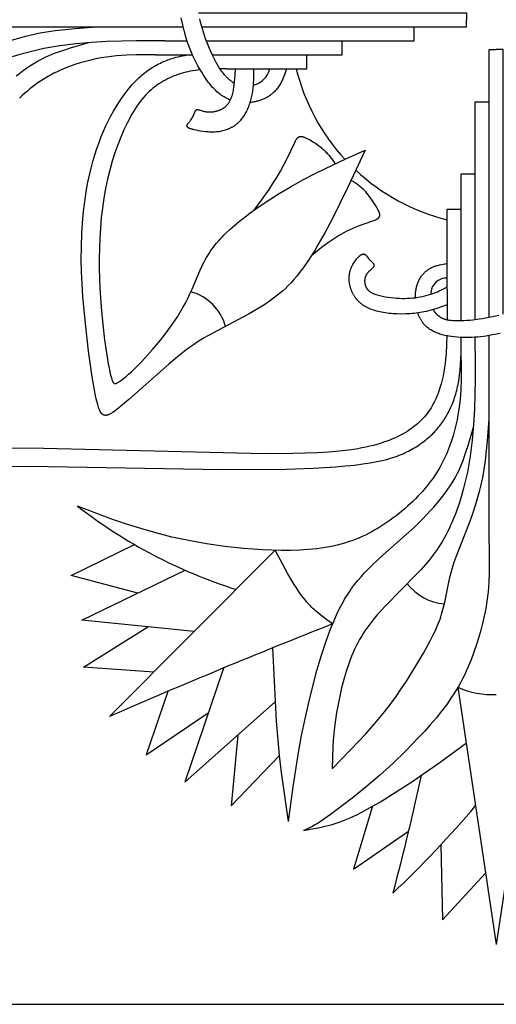
# Model space of a CAD drawing. Extents: x -199 to 202, y -203 to 225.
# Drawn here: x -148 to -100, y 3 to 102 of the extents above; entities that cross this region are included whole.
import ezdxf

# ---------------------------------------------------------------- set-up
doc = ezdxf.new("R2010")
doc.units = 0
doc.header["$MEASUREMENT"] = 0
doc.layers.add('LAYER_1', color=7, linetype='CONTINUOUS')

msp = doc.modelspace()

# ---------------------------------------------------------------- linework, layer by layer
at = {"layer": 'LAYER_1', "color": 5}
for p, q in [((-152.584, 100.987), (-131.514, 100.987)), ((-133.34, 99.587), (-131.134, 99.587)), ((-134.269, 98.186), (-130.599, 98.186)), ((-127.19, 96.785), (-127.842, 96.781)), ((-105.125, 74.72), (-105.134, 71.669)), ((-103.724, 67.641), (-103.724, 69.922)), ((-102.323, 68.57), (-102.323, 69.947)), ((-100.923, 49.326), (-100.923, 70.114)), ((-138.879, 32.031), (-122.319, 48.647)), ((-104.058, 34.958), (-100.222, 9.224)), ((-96.387, 34.958), (-100.222, 9.224))]:
    msp.add_line(p, q, dxfattribs=at)
msp.add_lwpolyline([(-198.649, 3.261), (-1.796, 3.261), (-1.796, 200.114), (-198.649, 200.114)], close=True, dxfattribs=at)
for points in [[(-129.998, 102.388), (-103.196, 102.388), (-103.196, 101.688)], [(-126.812, 93.674), (-126.94, 93.726), (-127.067, 93.782), (-127.192, 93.843), (-127.315, 93.907), (-127.436, 93.976), (-127.555, 94.049), (-127.672, 94.126), (-127.788, 94.208), (-127.906, 94.297), (-128.023, 94.392), (-128.137, 94.49), (-128.249, 94.593), (-128.36, 94.7), (-128.468, 94.811), (-128.575, 94.926), (-128.68, 95.045), (-128.784, 95.168), (-128.886, 95.294), (-128.987, 95.424), (-129.087, 95.558), (-129.284, 95.835), (-129.477, 96.126), (-129.668, 96.429), (-129.856, 96.742), (-130.038, 97.064), (-130.214, 97.393), (-130.383, 97.727), (-130.543, 98.064), (-130.693, 98.402), (-130.832, 98.74), (-130.96, 99.075), (-131.075, 99.407), (-131.181, 99.736), (-131.277, 100.06), (-131.364, 100.379), (-131.443, 100.692), (-131.584, 101.297), (-131.703, 101.873)], [(-126.426, 95.344), (-126.486, 95.381), (-126.547, 95.42), (-126.607, 95.462), (-126.668, 95.505), (-126.729, 95.55), (-126.789, 95.598), (-126.85, 95.647), (-126.91, 95.698), (-126.971, 95.751), (-127.031, 95.806), (-127.091, 95.863), (-127.151, 95.922), (-127.21, 95.983), (-127.27, 96.046), (-127.328, 96.11), (-127.387, 96.177), (-127.459, 96.262), (-127.53, 96.35), (-127.601, 96.441), (-127.671, 96.535), (-127.74, 96.632), (-127.81, 96.733), (-127.947, 96.944), (-128.083, 97.168), (-128.218, 97.406), (-128.353, 97.659), (-128.488, 97.928), (-128.623, 98.211), (-128.758, 98.508), (-128.891, 98.816), (-129.022, 99.134), (-129.271, 99.789), (-129.388, 100.121), (-129.498, 100.455), (-129.601, 100.787), (-129.696, 101.118), (-129.784, 101.448), (-129.865, 101.776)], [(-129.659, 100.987), (-103.196, 100.987), (-103.196, 101.688)], [(-148.666, 99.637), (-147.713, 99.924), (-147.266, 100.046), (-146.837, 100.154), (-146.419, 100.251), (-146.007, 100.336), (-145.595, 100.413), (-145.176, 100.481), (-144.3, 100.602), (-142.315, 100.807), (-140.146, 100.987)], [(-129.197, 99.587), (-108.433, 99.587), (-108.433, 100.987)], [(-133.34, 99.587), (-136.189, 99.581), (-139.136, 99.506), (-140.673, 99.419), (-142.247, 99.282), (-143.043, 99.19), (-143.843, 99.08), (-144.646, 98.95), (-145.449, 98.798), (-146.251, 98.622), (-147.047, 98.424), (-147.832, 98.204), (-148.602, 97.963)], [(-128.611, 98.186), (-115.634, 98.186), (-115.634, 99.587)], [(-148.197, 96.068), (-147.839, 96.353), (-147.493, 96.616), (-147.156, 96.859), (-146.828, 97.083), (-146.506, 97.289), (-146.188, 97.48), (-145.872, 97.656), (-145.557, 97.82), (-145.241, 97.971), (-144.922, 98.113), (-144.602, 98.245), (-144.283, 98.368), (-143.968, 98.483), (-143.358, 98.689), (-142.79, 98.867), (-140.953, 99.398)], [(-100.923, 71.912), (-100.923, 98.714), (-100.222, 98.714)], [(-99.522, 72.251), (-99.522, 98.714), (-100.222, 98.714)], [(-134.269, 98.186), (-136.203, 98.176), (-137.183, 98.14), (-137.679, 98.108), (-138.179, 98.065), (-138.686, 98.01), (-139.196, 97.942), (-139.712, 97.859), (-140.231, 97.762), (-140.753, 97.648), (-141.278, 97.518), (-141.805, 97.371), (-142.333, 97.205), (-142.863, 97.02), (-143.128, 96.919), (-143.393, 96.813), (-143.658, 96.701), (-143.923, 96.583), (-144.188, 96.458), (-144.453, 96.326), (-144.718, 96.186), (-144.983, 96.04), (-145.248, 95.885), (-145.512, 95.722), (-145.776, 95.55), (-146.039, 95.37), (-146.303, 95.181), (-146.566, 94.982), (-146.828, 94.774), (-147.089, 94.556), (-147.35, 94.329), (-147.608, 94.094), (-147.865, 93.852)], [(-129.82, 96.681), (-130.066, 96.651), (-130.313, 96.617), (-130.56, 96.576), (-130.808, 96.529), (-131.038, 96.48), (-131.267, 96.426), (-131.497, 96.365), (-131.727, 96.298), (-131.955, 96.226), (-132.183, 96.147), (-132.41, 96.061), (-132.635, 95.97), (-132.858, 95.871), (-133.079, 95.766), (-133.297, 95.654), (-133.513, 95.536), (-133.725, 95.41), (-133.934, 95.277), (-134.139, 95.137), (-134.34, 94.989), (-134.537, 94.834), (-134.729, 94.671), (-134.918, 94.5), (-135.103, 94.32), (-135.284, 94.131), (-135.463, 93.933), (-135.638, 93.724), (-135.81, 93.506), (-135.981, 93.277), (-136.148, 93.037), (-136.314, 92.786), (-136.478, 92.523), (-136.641, 92.248), (-136.802, 91.96), (-136.962, 91.659), (-137.121, 91.346), (-137.28, 91.018), (-137.437, 90.677), (-137.747, 89.959), (-138.048, 89.193), (-138.335, 88.385), (-138.606, 87.538), (-138.857, 86.656), (-139.083, 85.744), (-139.187, 85.277), (-139.283, 84.804), (-139.452, 83.842), (-139.592, 82.861), (-139.704, 81.865), (-139.79, 80.86), (-139.85, 79.848), (-139.887, 78.834), (-139.903, 77.822), (-139.897, 76.816), (-139.873, 75.821), (-139.832, 74.843), (-139.709, 72.963), (-139.549, 71.225), (-139.369, 69.681), (-139.187, 68.371), (-139.011, 67.302), (-138.926, 66.857), (-138.845, 66.471), (-138.767, 66.144), (-138.73, 66.002), (-138.694, 65.875), (-138.66, 65.762), (-138.643, 65.711), (-138.626, 65.663), (-138.609, 65.619), (-138.593, 65.578), (-138.576, 65.54), (-138.567, 65.523), (-138.559, 65.506), (-138.551, 65.49), (-138.542, 65.474), (-138.534, 65.46), (-138.525, 65.446), (-138.517, 65.433), (-138.508, 65.42), (-138.499, 65.409), (-138.495, 65.403), (-138.49, 65.398), (-138.486, 65.392), (-138.481, 65.387), (-138.477, 65.383), (-138.472, 65.378), (-138.468, 65.373), (-138.463, 65.369), (-138.459, 65.365), (-138.454, 65.361), (-138.449, 65.357), (-138.445, 65.353), (-138.44, 65.35), (-138.435, 65.347), (-138.43, 65.343), (-138.426, 65.34), (-138.421, 65.338), (-138.416, 65.335), (-138.411, 65.332), (-138.406, 65.33), (-138.401, 65.328), (-138.396, 65.326), (-138.391, 65.324), (-138.386, 65.322), (-138.38, 65.321), (-138.375, 65.319), (-138.37, 65.318), (-138.365, 65.317), (-138.359, 65.316), (-138.354, 65.315), (-138.349, 65.314), (-138.343, 65.314), (-138.338, 65.314), (-138.332, 65.313), (-138.326, 65.313), (-138.321, 65.313), (-138.315, 65.314), (-138.309, 65.314), (-138.303, 65.314), (-138.297, 65.315), (-138.292, 65.316), (-138.286, 65.317), (-138.279, 65.318), (-138.273, 65.319), (-138.267, 65.32), (-138.261, 65.322), (-138.248, 65.325), (-138.235, 65.329), (-138.222, 65.333), (-138.209, 65.338), (-138.195, 65.343), (-138.181, 65.349), (-138.167, 65.355), (-138.152, 65.362), (-138.122, 65.377), (-138.091, 65.393), (-138.058, 65.412), (-137.989, 65.453), (-137.914, 65.501), (-137.832, 65.555), (-137.745, 65.616), (-137.652, 65.683), (-137.447, 65.839), (-137.219, 66.025), (-136.966, 66.242), (-136.689, 66.493), (-136.387, 66.779), (-136.06, 67.103), (-135.71, 67.464), (-135.341, 67.858), (-134.569, 68.724), (-133.79, 69.655), (-133.413, 70.13), (-133.051, 70.604), (-132.71, 71.073), (-132.388, 71.537), (-132.087, 71.996), (-131.804, 72.452), (-131.538, 72.907), (-131.29, 73.361), (-131.057, 73.816), (-130.838, 74.274), (-130.633, 74.734), (-129.858, 76.573), (-129.652, 77.023), (-129.544, 77.246), (-129.433, 77.467), (-129.316, 77.686), (-129.194, 77.902), (-129.067, 78.116), (-128.933, 78.327), (-128.793, 78.537), (-128.648, 78.744), (-128.495, 78.949), (-128.337, 79.153), (-128.171, 79.356), (-127.999, 79.557), (-127.82, 79.758), (-127.634, 79.958), (-127.441, 80.157), (-127.24, 80.356), (-126.817, 80.755), (-126.362, 81.155), (-125.877, 81.558), (-125.364, 81.962), (-124.827, 82.366), (-124.27, 82.767), (-123.112, 83.554), (-121.922, 84.307), (-120.729, 85.013), (-119.552, 85.668), (-118.405, 86.272), (-117.304, 86.824), (-115.259, 87.785), (-113.335, 88.641), (-115.038, 85.004), (-116.634, 81.749), (-117.362, 80.372), (-118.044, 79.167), (-118.37, 78.624), (-118.687, 78.116), (-118.996, 77.643), (-119.298, 77.202), (-119.594, 76.79), (-119.885, 76.406), (-120.172, 76.046), (-120.456, 75.71), (-120.74, 75.396), (-121.022, 75.1), (-121.306, 74.822), (-121.592, 74.558), (-121.881, 74.307), (-122.176, 74.067), (-122.479, 73.835), (-122.792, 73.609), (-123.118, 73.387), (-123.457, 73.166), (-124.19, 72.721), (-124.999, 72.26), (-129.052, 70.096), (-129.409, 69.891), (-129.766, 69.675), (-130.127, 69.446), (-130.493, 69.199), (-130.87, 68.931), (-131.257, 68.642), (-132.073, 67.996), (-132.951, 67.259), (-136.935, 63.726), (-137.771, 63.018), (-138.116, 62.744), (-138.271, 62.628), (-138.414, 62.525), (-138.547, 62.435), (-138.61, 62.395), (-138.67, 62.358), (-138.728, 62.324), (-138.783, 62.293), (-138.837, 62.265), (-138.888, 62.24), (-138.938, 62.217), (-138.962, 62.207), (-138.985, 62.198), (-139.008, 62.189), (-139.031, 62.181), (-139.053, 62.173), (-139.075, 62.167), (-139.096, 62.161), (-139.117, 62.155), (-139.138, 62.15), (-139.158, 62.146), (-139.178, 62.142), (-139.197, 62.14), (-139.216, 62.137), (-139.235, 62.135), (-139.253, 62.134), (-139.272, 62.134), (-139.289, 62.134), (-139.307, 62.134), (-139.324, 62.136), (-139.332, 62.137), (-139.341, 62.137), (-139.349, 62.139), (-139.357, 62.14), (-139.366, 62.141), (-139.374, 62.143), (-139.382, 62.144), (-139.39, 62.146), (-139.398, 62.148), (-139.406, 62.15), (-139.413, 62.152), (-139.421, 62.155), (-139.429, 62.157), (-139.437, 62.16), (-139.452, 62.165), (-139.467, 62.171), (-139.481, 62.178), (-139.496, 62.185), (-139.511, 62.193), (-139.525, 62.201), (-139.539, 62.21), (-139.553, 62.219), (-139.567, 62.228), (-139.58, 62.239), (-139.594, 62.249), (-139.607, 62.261), (-139.62, 62.272), (-139.633, 62.285), (-139.646, 62.298), (-139.659, 62.311), (-139.672, 62.325), (-139.684, 62.34), (-139.697, 62.355), (-139.709, 62.371), (-139.721, 62.387), (-139.733, 62.404), (-139.745, 62.422), (-139.757, 62.44), (-139.769, 62.459), (-139.78, 62.479), (-139.803, 62.519), (-139.826, 62.563), (-139.849, 62.609), (-139.871, 62.657), (-139.893, 62.709), (-139.914, 62.763), (-139.936, 62.82), (-139.978, 62.942), (-140.02, 63.076), (-140.062, 63.222), (-140.146, 63.553), (-140.232, 63.936), (-140.413, 64.863), (-140.602, 65.97), (-140.973, 68.544), (-141.29, 71.318), (-141.531, 74.015), (-141.618, 75.267), (-141.677, 76.482), (-141.704, 77.707), (-141.694, 78.988), (-141.641, 80.358), (-141.54, 81.795), (-141.469, 82.527), (-141.384, 83.262), (-141.283, 83.995), (-141.166, 84.723), (-141.032, 85.44), (-140.882, 86.145), (-140.717, 86.836), (-140.538, 87.51), (-140.346, 88.164), (-140.142, 88.799), (-139.928, 89.41), (-139.704, 89.996), (-139.472, 90.555), (-139.232, 91.088), (-138.985, 91.597), (-138.732, 92.081), (-138.475, 92.542), (-138.214, 92.981), (-137.95, 93.399), (-137.684, 93.797), (-137.417, 94.175), (-137.149, 94.535), (-136.878, 94.876), (-136.603, 95.199), (-136.465, 95.353), (-136.325, 95.502), (-136.185, 95.647), (-136.043, 95.788), (-135.9, 95.924), (-135.755, 96.055), (-135.609, 96.181), (-135.462, 96.304), (-135.312, 96.421), (-135.162, 96.534), (-135.01, 96.643), (-134.857, 96.747), (-134.704, 96.847), (-134.551, 96.943), (-134.397, 97.035), (-134.244, 97.122), (-134.091, 97.205), (-133.939, 97.283), (-133.787, 97.358), (-133.637, 97.429), (-133.489, 97.495), (-133.343, 97.558), (-133.198, 97.617), (-133.056, 97.671), (-132.917, 97.722), (-132.779, 97.769), (-132.512, 97.854), (-132.252, 97.927), (-131.999, 97.991), (-131.751, 98.046), (-131.026, 98.186)], [(-127.19, 96.785), (-119.151, 96.785), (-119.151, 98.186)], [(-126.321, 96.785), (-126.361, 96.126), (-126.412, 95.485), (-126.445, 95.177), (-126.485, 94.88), (-126.508, 94.736), (-126.533, 94.597), (-126.56, 94.461), (-126.59, 94.329), (-126.623, 94.202), (-126.659, 94.079), (-126.697, 93.961), (-126.718, 93.904), (-126.739, 93.848), (-126.761, 93.792), (-126.783, 93.738), (-126.807, 93.686), (-126.831, 93.634), (-126.856, 93.583), (-126.882, 93.534), (-126.909, 93.485), (-126.936, 93.438), (-126.964, 93.392), (-126.994, 93.347), (-127.024, 93.303), (-127.055, 93.26), (-127.087, 93.218), (-127.119, 93.177), (-127.153, 93.138), (-127.188, 93.099), (-127.223, 93.062), (-127.26, 93.026), (-127.297, 92.991), (-127.335, 92.957), (-127.375, 92.924), (-127.415, 92.892), (-127.456, 92.862), (-127.499, 92.832), (-127.542, 92.804), (-127.586, 92.776), (-127.632, 92.75), (-127.678, 92.725), (-127.724, 92.701), (-127.772, 92.678), (-127.82, 92.656), (-127.869, 92.635), (-127.918, 92.615), (-127.968, 92.596), (-128.018, 92.578), (-128.069, 92.562), (-128.12, 92.546), (-128.171, 92.531), (-128.223, 92.518), (-128.275, 92.505), (-128.326, 92.494), (-128.378, 92.483), (-128.43, 92.474), (-128.482, 92.465), (-128.533, 92.458), (-128.585, 92.452), (-128.636, 92.446), (-128.687, 92.442), (-128.738, 92.438), (-128.788, 92.436), (-128.837, 92.434), (-128.887, 92.434), (-128.935, 92.434), (-128.983, 92.436), (-129.03, 92.438), (-129.077, 92.441), (-129.123, 92.445), (-129.168, 92.451), (-129.212, 92.457), (-129.255, 92.463), (-129.339, 92.479), (-129.42, 92.496), (-129.498, 92.515), (-129.572, 92.536), (-129.893, 92.633), (-129.947, 92.648), (-129.973, 92.655), (-129.997, 92.66), (-130.021, 92.665), (-130.044, 92.669), (-130.056, 92.671), (-130.066, 92.672), (-130.077, 92.673), (-130.088, 92.674), (-130.098, 92.675), (-130.108, 92.675), (-130.118, 92.675), (-130.128, 92.675), (-130.137, 92.674), (-130.142, 92.674), (-130.146, 92.673), (-130.151, 92.673), (-130.155, 92.672), (-130.16, 92.671), (-130.164, 92.67), (-130.168, 92.669), (-130.172, 92.669), (-130.177, 92.667), (-130.181, 92.666), (-130.185, 92.665), (-130.189, 92.664), (-130.193, 92.663), (-130.197, 92.661), (-130.201, 92.66), (-130.205, 92.658), (-130.209, 92.657), (-130.212, 92.655), (-130.216, 92.653), (-130.22, 92.652), (-130.223, 92.65), (-130.227, 92.648), (-130.231, 92.646), (-130.234, 92.644), (-130.238, 92.642), (-130.241, 92.639), (-130.245, 92.637), (-130.248, 92.635), (-130.251, 92.632), (-130.255, 92.63), (-130.261, 92.625), (-130.267, 92.62), (-130.274, 92.614), (-130.28, 92.608), (-130.286, 92.602), (-130.291, 92.596), (-130.297, 92.59), (-130.303, 92.583), (-130.308, 92.576), (-130.314, 92.569), (-130.319, 92.562), (-130.324, 92.554), (-130.329, 92.547), (-130.334, 92.539), (-130.344, 92.522), (-130.353, 92.505), (-130.363, 92.488), (-130.372, 92.469), (-130.381, 92.451), (-130.398, 92.411), (-130.488, 92.188), (-130.53, 92.091), (-130.577, 91.993), (-130.628, 91.895), (-130.682, 91.799), (-130.738, 91.705), (-130.796, 91.614), (-130.826, 91.571), (-130.855, 91.53), (-130.885, 91.49), (-130.914, 91.452), (-130.944, 91.416), (-131.078, 91.261), (-131.099, 91.234), (-131.11, 91.221), (-131.119, 91.208), (-131.128, 91.196), (-131.136, 91.183), (-131.14, 91.177), (-131.143, 91.171), (-131.147, 91.165), (-131.15, 91.159), (-131.153, 91.153), (-131.156, 91.148), (-131.158, 91.142), (-131.161, 91.136), (-131.163, 91.13), (-131.164, 91.127), (-131.165, 91.125), (-131.165, 91.122), (-131.166, 91.119), (-131.167, 91.116), (-131.168, 91.113), (-131.168, 91.111), (-131.169, 91.108), (-131.169, 91.105), (-131.17, 91.102), (-131.17, 91.099), (-131.17, 91.097), (-131.17, 91.094), (-131.171, 91.091), (-131.171, 91.088), (-131.171, 91.086), (-131.171, 91.083), (-131.171, 91.08), (-131.17, 91.077), (-131.17, 91.075), (-131.17, 91.072), (-131.169, 91.069), (-131.169, 91.066), (-131.168, 91.064), (-131.168, 91.061), (-131.167, 91.058), (-131.166, 91.055), (-131.165, 91.053), (-131.165, 91.05), (-131.164, 91.047), (-131.162, 91.044), (-131.161, 91.042), (-131.16, 91.039), (-131.159, 91.036), (-131.157, 91.034), (-131.156, 91.031), (-131.154, 91.028), (-131.153, 91.025), (-131.151, 91.023), (-131.149, 91.02), (-131.147, 91.017), (-131.145, 91.014), (-131.143, 91.012), (-131.141, 91.009), (-131.139, 91.006), (-131.137, 91.003), (-131.132, 90.998), (-131.127, 90.992), (-131.121, 90.987), (-131.116, 90.981), (-131.11, 90.976), (-131.103, 90.97), (-131.096, 90.965), (-131.089, 90.959), (-131.082, 90.954), (-131.074, 90.948), (-131.066, 90.943), (-131.057, 90.937), (-131.039, 90.926), (-131.02, 90.915), (-130.999, 90.904), (-130.977, 90.892), (-130.954, 90.881), (-130.929, 90.87), (-130.903, 90.859), (-130.876, 90.848), (-130.816, 90.825), (-130.752, 90.803), (-130.681, 90.781), (-130.605, 90.758), (-130.524, 90.736), (-130.436, 90.714), (-130.244, 90.67), (-130.03, 90.627), (-129.796, 90.586), (-129.546, 90.55), (-129.284, 90.519), (-129.15, 90.507), (-129.014, 90.497), (-128.877, 90.489), (-128.74, 90.485), (-128.602, 90.483), (-128.465, 90.484), (-128.329, 90.489), (-128.194, 90.498), (-128.061, 90.51), (-127.929, 90.526), (-127.8, 90.547), (-127.672, 90.571), (-127.547, 90.599), (-127.423, 90.631), (-127.302, 90.666), (-127.182, 90.706), (-127.065, 90.749), (-127.007, 90.772), (-126.95, 90.796), (-126.894, 90.821), (-126.838, 90.847), (-126.782, 90.874), (-126.727, 90.902), (-126.673, 90.93), (-126.62, 90.96), (-126.567, 90.99), (-126.514, 91.022), (-126.463, 91.054), (-126.411, 91.088), (-126.361, 91.122), (-126.311, 91.157), (-126.262, 91.193), (-126.214, 91.231), (-126.166, 91.268), (-126.119, 91.307), (-126.072, 91.347), (-126.026, 91.388), (-125.981, 91.429), (-125.936, 91.472), (-125.893, 91.515), (-125.849, 91.559), (-125.765, 91.65), (-125.683, 91.744), (-125.605, 91.841), (-125.528, 91.942), (-125.455, 92.045), (-125.384, 92.152), (-125.316, 92.262), (-125.251, 92.375), (-125.189, 92.491), (-125.13, 92.609), (-125.073, 92.731), (-125.019, 92.855), (-124.968, 92.981), (-124.92, 93.11), (-124.875, 93.24), (-124.832, 93.373), (-124.792, 93.506), (-124.754, 93.641), (-124.719, 93.776), (-124.686, 93.912), (-124.656, 94.048), (-124.603, 94.319), (-124.56, 94.588), (-124.525, 94.852), (-124.499, 95.109), (-124.48, 95.36), (-124.467, 95.606), (-124.46, 95.847), (-124.458, 96.32), (-124.464, 96.785)], [(-121.19, 96.785), (-121.33, 96.367), (-121.404, 96.159), (-121.483, 95.953), (-121.525, 95.85), (-121.569, 95.748), (-121.615, 95.646), (-121.664, 95.545), (-121.715, 95.444), (-121.769, 95.344), (-121.825, 95.245), (-121.886, 95.147), (-121.949, 95.049), (-122.016, 94.952), (-122.087, 94.857), (-122.161, 94.763), (-122.239, 94.671), (-122.32, 94.58), (-122.406, 94.492), (-122.495, 94.406), (-122.541, 94.363), (-122.587, 94.322), (-122.635, 94.281), (-122.684, 94.24), (-122.734, 94.201), (-122.785, 94.162), (-122.836, 94.123), (-122.889, 94.086), (-122.943, 94.049), (-122.997, 94.014), (-123.053, 93.979), (-123.11, 93.944), (-123.168, 93.911), (-123.227, 93.879), (-123.286, 93.847), (-123.347, 93.817), (-123.429, 93.778), (-123.514, 93.741), (-123.599, 93.706), (-123.686, 93.672), (-123.775, 93.64), (-123.865, 93.61), (-123.956, 93.582), (-124.049, 93.556), (-124.142, 93.531), (-124.237, 93.509), (-124.332, 93.488), (-124.428, 93.47), (-124.525, 93.453), (-124.622, 93.438), (-124.72, 93.426), (-124.819, 93.415)], [(-102.323, 71.69), (-102.323, 93.477), (-100.923, 93.477)], [(-124.427, 82.656), (-123.69, 83.657), (-122.938, 84.727), (-122.555, 85.307), (-122.172, 85.913), (-121.8, 86.539), (-121.447, 87.179), (-121.122, 87.818), (-120.372, 89.399), (-120.287, 89.565), (-120.249, 89.636), (-120.213, 89.699), (-120.179, 89.755), (-120.163, 89.78), (-120.147, 89.804), (-120.131, 89.826), (-120.116, 89.846), (-120.101, 89.865), (-120.085, 89.883), (-120.078, 89.891), (-120.071, 89.899), (-120.063, 89.906), (-120.056, 89.914), (-120.048, 89.92), (-120.041, 89.927), (-120.034, 89.933), (-120.026, 89.939), (-120.019, 89.945), (-120.011, 89.95), (-120.004, 89.956), (-119.996, 89.96), (-119.989, 89.965), (-119.981, 89.969), (-119.974, 89.973), (-119.966, 89.977), (-119.959, 89.981), (-119.951, 89.984), (-119.943, 89.987), (-119.935, 89.99), (-119.927, 89.993), (-119.919, 89.995), (-119.911, 89.998), (-119.903, 90), (-119.895, 90.002), (-119.886, 90.003), (-119.878, 90.005), (-119.869, 90.006), (-119.861, 90.008), (-119.852, 90.009), (-119.834, 90.01), (-119.815, 90.012), (-119.796, 90.012), (-119.776, 90.012), (-119.756, 90.012), (-119.735, 90.011), (-119.713, 90.009), (-119.691, 90.007), (-119.669, 90.004), (-119.645, 90), (-119.621, 89.996), (-119.596, 89.991), (-119.571, 89.985), (-119.545, 89.979), (-119.518, 89.972), (-119.491, 89.964), (-119.463, 89.955), (-119.404, 89.936), (-119.342, 89.913), (-119.278, 89.888), (-119.21, 89.858), (-119.139, 89.826), (-119.064, 89.79), (-118.986, 89.75), (-118.905, 89.706), (-118.732, 89.607), (-118.548, 89.494), (-118.356, 89.369), (-118.16, 89.233), (-117.964, 89.089), (-117.771, 88.938), (-117.676, 88.86), (-117.584, 88.781), (-117.494, 88.701), (-117.407, 88.621), (-117.323, 88.54), (-117.243, 88.459), (-117.165, 88.377), (-117.091, 88.295), (-117.018, 88.212), (-116.948, 88.129), (-116.815, 87.963), (-116.688, 87.796), (-116.33, 87.291)], [(-103.724, 71.581), (-103.724, 86.276), (-102.323, 86.276)], [(-118.671, 78.141), (-117.55, 79.032), (-116.979, 79.455), (-116.688, 79.657), (-116.394, 79.851), (-116.096, 80.037), (-115.794, 80.213), (-115.491, 80.38), (-115.186, 80.538), (-114.883, 80.686), (-114.581, 80.824), (-114.282, 80.953), (-113.987, 81.071), (-112.671, 81.54), (-112.464, 81.619), (-112.37, 81.658), (-112.284, 81.696), (-112.244, 81.716), (-112.205, 81.735), (-112.169, 81.754), (-112.135, 81.774), (-112.103, 81.793), (-112.088, 81.803), (-112.073, 81.813), (-112.059, 81.823), (-112.045, 81.833), (-112.032, 81.843), (-112.02, 81.853), (-112.008, 81.863), (-111.996, 81.873), (-111.985, 81.883), (-111.974, 81.894), (-111.964, 81.904), (-111.955, 81.914), (-111.945, 81.925), (-111.937, 81.936), (-111.929, 81.946), (-111.921, 81.957), (-111.914, 81.968), (-111.907, 81.979), (-111.904, 81.984), (-111.901, 81.99), (-111.898, 81.996), (-111.895, 82.001), (-111.892, 82.007), (-111.889, 82.013), (-111.887, 82.018), (-111.884, 82.024), (-111.882, 82.03), (-111.88, 82.036), (-111.878, 82.041), (-111.876, 82.047), (-111.874, 82.053), (-111.872, 82.059), (-111.871, 82.065), (-111.869, 82.071), (-111.868, 82.077), (-111.866, 82.083), (-111.865, 82.089), (-111.864, 82.095), (-111.863, 82.102), (-111.862, 82.108), (-111.861, 82.12), (-111.86, 82.133), (-111.859, 82.146), (-111.859, 82.159), (-111.859, 82.172), (-111.859, 82.186), (-111.86, 82.199), (-111.862, 82.213), (-111.863, 82.227), (-111.865, 82.241), (-111.868, 82.255), (-111.871, 82.27), (-111.874, 82.285), (-111.878, 82.3), (-111.882, 82.315), (-111.891, 82.346), (-111.901, 82.378), (-111.913, 82.41), (-111.926, 82.444), (-111.94, 82.479), (-111.956, 82.515), (-111.973, 82.552), (-112.011, 82.629), (-112.053, 82.711), (-112.099, 82.796), (-112.204, 82.979), (-112.321, 83.171), (-112.449, 83.37), (-112.584, 83.571), (-112.724, 83.77), (-112.865, 83.962), (-113.005, 84.144), (-113.142, 84.312), (-113.275, 84.465), (-113.405, 84.606), (-113.53, 84.735), (-113.651, 84.851), (-113.768, 84.957), (-113.88, 85.053), (-113.989, 85.14), (-114.093, 85.219), (-114.193, 85.29), (-114.29, 85.355), (-114.385, 85.415), (-114.477, 85.47), (-114.745, 85.622)], [(-105.125, 74.72), (-105.125, 82.759), (-103.724, 82.759)], [(-105.126, 73.184), (-106.156, 72.827), (-106.509, 72.717), (-106.869, 72.615), (-107.239, 72.523), (-107.428, 72.482), (-107.62, 72.443), (-107.816, 72.408), (-108.015, 72.377), (-108.218, 72.349), (-108.425, 72.326), (-108.634, 72.306), (-108.845, 72.29), (-109.057, 72.277), (-109.271, 72.269), (-109.698, 72.263), (-110.122, 72.271), (-110.538, 72.293), (-110.742, 72.309), (-110.941, 72.328), (-111.136, 72.351), (-111.326, 72.377), (-111.511, 72.406), (-111.69, 72.438), (-111.864, 72.474), (-112.032, 72.513), (-112.195, 72.555), (-112.353, 72.601), (-112.506, 72.649), (-112.653, 72.702), (-112.795, 72.757), (-112.933, 72.816), (-113, 72.846), (-113.065, 72.878), (-113.13, 72.91), (-113.193, 72.943), (-113.255, 72.977), (-113.316, 73.012), (-113.375, 73.048), (-113.434, 73.085), (-113.491, 73.122), (-113.547, 73.16), (-113.602, 73.2), (-113.656, 73.24), (-113.709, 73.28), (-113.76, 73.322), (-113.811, 73.365), (-113.86, 73.408), (-113.908, 73.452), (-113.955, 73.497), (-114.001, 73.543), (-114.046, 73.589), (-114.09, 73.636), (-114.132, 73.684), (-114.174, 73.732), (-114.214, 73.781), (-114.253, 73.831), (-114.292, 73.881), (-114.329, 73.932), (-114.364, 73.984), (-114.399, 74.036), (-114.433, 74.088), (-114.465, 74.141), (-114.497, 74.195), (-114.527, 74.249), (-114.556, 74.303), (-114.585, 74.358), (-114.612, 74.413), (-114.637, 74.469), (-114.662, 74.525), (-114.686, 74.582), (-114.708, 74.638), (-114.73, 74.695), (-114.75, 74.753), (-114.769, 74.81), (-114.788, 74.868), (-114.805, 74.927), (-114.821, 74.985), (-114.835, 75.043), (-114.849, 75.102), (-114.862, 75.161), (-114.873, 75.22), (-114.884, 75.279), (-114.893, 75.338), (-114.901, 75.398), (-114.909, 75.457), (-114.915, 75.516), (-114.919, 75.575), (-114.923, 75.635), (-114.926, 75.694), (-114.927, 75.753), (-114.928, 75.812), (-114.927, 75.871), (-114.925, 75.929), (-114.923, 75.988), (-114.919, 76.046), (-114.913, 76.104), (-114.907, 76.162), (-114.9, 76.219), (-114.891, 76.277), (-114.882, 76.333), (-114.871, 76.39), (-114.859, 76.446), (-114.846, 76.502), (-114.832, 76.557), (-114.817, 76.612), (-114.8, 76.667), (-114.783, 76.721), (-114.764, 76.774), (-114.744, 76.827), (-114.724, 76.88), (-114.702, 76.932), (-114.679, 76.983), (-114.656, 77.033), (-114.632, 77.083), (-114.607, 77.132), (-114.554, 77.229), (-114.5, 77.322), (-114.444, 77.412), (-114.386, 77.498), (-114.327, 77.58), (-114.268, 77.659), (-114.209, 77.733), (-114.15, 77.803), (-114.091, 77.869), (-114.034, 77.929), (-113.978, 77.985), (-113.925, 78.035), (-113.899, 78.058), (-113.874, 78.08), (-113.849, 78.1), (-113.825, 78.12), (-113.802, 78.137), (-113.779, 78.154), (-113.756, 78.169), (-113.735, 78.184), (-113.713, 78.197), (-113.692, 78.208), (-113.672, 78.219), (-113.662, 78.224), (-113.652, 78.229), (-113.642, 78.233), (-113.633, 78.237), (-113.623, 78.241), (-113.614, 78.244), (-113.605, 78.248), (-113.595, 78.251), (-113.586, 78.253), (-113.577, 78.256), (-113.568, 78.258), (-113.56, 78.26), (-113.551, 78.262), (-113.542, 78.264), (-113.534, 78.265), (-113.526, 78.266), (-113.517, 78.267), (-113.509, 78.267), (-113.501, 78.268), (-113.493, 78.268), (-113.485, 78.268), (-113.477, 78.267), (-113.47, 78.267), (-113.462, 78.266), (-113.454, 78.265), (-113.447, 78.264), (-113.439, 78.262), (-113.432, 78.261), (-113.425, 78.259), (-113.418, 78.257), (-113.41, 78.255), (-113.403, 78.252), (-113.396, 78.25), (-113.389, 78.247), (-113.383, 78.244), (-113.376, 78.241), (-113.369, 78.237), (-113.362, 78.234), (-113.356, 78.23), (-113.349, 78.226), (-113.343, 78.222), (-113.336, 78.218), (-113.33, 78.214), (-113.324, 78.209), (-113.317, 78.204), (-113.311, 78.2), (-113.305, 78.195), (-113.299, 78.189), (-113.286, 78.179), (-113.274, 78.168), (-113.262, 78.156), (-113.251, 78.144), (-113.239, 78.131), (-113.227, 78.118), (-113.216, 78.104), (-113.193, 78.076), (-113.17, 78.046), (-113.004, 77.82), (-112.978, 77.788), (-112.951, 77.756), (-112.923, 77.725), (-112.894, 77.695), (-112.864, 77.665), (-112.834, 77.637), (-112.628, 77.448), (-112.602, 77.422), (-112.578, 77.396), (-112.566, 77.384), (-112.555, 77.371), (-112.544, 77.358), (-112.533, 77.345), (-112.523, 77.332), (-112.514, 77.32), (-112.505, 77.307), (-112.497, 77.294), (-112.493, 77.287), (-112.49, 77.281), (-112.486, 77.274), (-112.483, 77.268), (-112.479, 77.261), (-112.476, 77.255), (-112.473, 77.248), (-112.47, 77.242), (-112.468, 77.235), (-112.465, 77.229), (-112.463, 77.222), (-112.461, 77.216), (-112.459, 77.209), (-112.457, 77.202), (-112.455, 77.196), (-112.454, 77.189), (-112.452, 77.182), (-112.451, 77.176), (-112.45, 77.169), (-112.449, 77.162), (-112.448, 77.156), (-112.448, 77.149), (-112.447, 77.142), (-112.447, 77.135), (-112.447, 77.128), (-112.447, 77.122), (-112.448, 77.115), (-112.448, 77.108), (-112.449, 77.101), (-112.45, 77.094), (-112.451, 77.087), (-112.452, 77.08), (-112.453, 77.073), (-112.455, 77.066), (-112.457, 77.059), (-112.459, 77.052), (-112.461, 77.045), (-112.463, 77.038), (-112.466, 77.03), (-112.468, 77.023), (-112.471, 77.016), (-112.474, 77.009), (-112.478, 77.002), (-112.481, 76.994), (-112.485, 76.987), (-112.489, 76.98), (-112.493, 76.972), (-112.497, 76.965), (-112.502, 76.957), (-112.506, 76.95), (-112.516, 76.935), (-112.527, 76.92), (-112.539, 76.904), (-112.551, 76.889), (-112.565, 76.873), (-112.579, 76.857), (-112.594, 76.841), (-112.626, 76.809), (-112.661, 76.776), (-112.863, 76.596), (-112.949, 76.516), (-112.991, 76.474), (-113.033, 76.43), (-113.074, 76.385), (-113.093, 76.361), (-113.113, 76.338), (-113.131, 76.314), (-113.149, 76.289), (-113.167, 76.264), (-113.184, 76.239), (-113.2, 76.213), (-113.216, 76.186), (-113.231, 76.16), (-113.245, 76.132), (-113.259, 76.105), (-113.272, 76.077), (-113.284, 76.048), (-113.295, 76.019), (-113.306, 75.99), (-113.316, 75.961), (-113.325, 75.931), (-113.334, 75.901), (-113.342, 75.871), (-113.349, 75.84), (-113.355, 75.809), (-113.361, 75.778), (-113.366, 75.747), (-113.37, 75.716), (-113.374, 75.684), (-113.377, 75.652), (-113.379, 75.62), (-113.38, 75.588), (-113.38, 75.556), (-113.38, 75.524), (-113.379, 75.491), (-113.378, 75.459), (-113.375, 75.427), (-113.372, 75.394), (-113.368, 75.362), (-113.363, 75.329), (-113.358, 75.297), (-113.351, 75.264), (-113.344, 75.232), (-113.337, 75.2), (-113.328, 75.168), (-113.318, 75.136), (-113.308, 75.104), (-113.296, 75.072), (-113.284, 75.04), (-113.271, 75.009), (-113.256, 74.977), (-113.241, 74.946), (-113.224, 74.915), (-113.207, 74.885), (-113.188, 74.854), (-113.168, 74.824), (-113.146, 74.794), (-113.124, 74.764), (-113.1, 74.735), (-113.075, 74.706), (-113.048, 74.677), (-113.02, 74.649), (-112.991, 74.621), (-112.96, 74.593), (-112.928, 74.566), (-112.894, 74.539), (-112.859, 74.513), (-112.822, 74.487), (-112.783, 74.461), (-112.743, 74.436), (-112.701, 74.412), (-112.657, 74.387), (-112.612, 74.364), (-112.565, 74.341), (-112.516, 74.318), (-112.465, 74.296), (-112.413, 74.275), (-112.359, 74.254), (-112.246, 74.213), (-112.128, 74.175), (-112.005, 74.139), (-111.877, 74.105), (-111.745, 74.073), (-111.61, 74.043), (-111.331, 73.989), (-111.046, 73.942), (-110.757, 73.904), (-110.469, 73.874), (-110.186, 73.851), (-109.909, 73.836), (-109.636, 73.828), (-109.368, 73.828), (-109.104, 73.835), (-108.844, 73.849), (-108.587, 73.87), (-108.332, 73.899), (-108.081, 73.935), (-107.832, 73.977), (-107.589, 74.026), (-107.351, 74.08), (-107.12, 74.139), (-106.896, 74.202), (-106.682, 74.27), (-106.477, 74.341), (-106.284, 74.414), (-106.1, 74.491), (-105.925, 74.569), (-105.756, 74.649), (-105.435, 74.813), (-105.125, 74.98)], [(-108.314, 73.902), (-108.31, 74.082), (-108.3, 74.26), (-108.292, 74.348), (-108.283, 74.434), (-108.273, 74.52), (-108.261, 74.605), (-108.245, 74.705), (-108.227, 74.804), (-108.206, 74.901), (-108.183, 74.996), (-108.158, 75.089), (-108.131, 75.18), (-108.101, 75.27), (-108.07, 75.358), (-108.036, 75.444), (-107.999, 75.528), (-107.961, 75.611), (-107.92, 75.692), (-107.877, 75.771), (-107.831, 75.849), (-107.784, 75.925), (-107.733, 76), (-107.681, 76.074), (-107.626, 76.146), (-107.569, 76.216), (-107.509, 76.285), (-107.448, 76.351), (-107.384, 76.416), (-107.318, 76.479), (-107.249, 76.54), (-107.179, 76.599), (-107.107, 76.655), (-107.033, 76.709), (-106.956, 76.76), (-106.917, 76.785), (-106.878, 76.809), (-106.838, 76.832), (-106.798, 76.855), (-106.757, 76.877), (-106.716, 76.899), (-106.674, 76.919), (-106.632, 76.939), (-106.59, 76.958), (-106.547, 76.977), (-106.459, 77.011), (-106.371, 77.043), (-106.28, 77.073), (-106.189, 77.101), (-106.096, 77.126), (-106.002, 77.15), (-105.907, 77.172), (-105.715, 77.211), (-105.519, 77.247), (-105.125, 77.31)], [(-99.832, 70.327), (-100.408, 70.207), (-100.965, 70.106), (-101.242, 70.064), (-101.518, 70.026), (-101.797, 69.994), (-102.08, 69.966), (-102.368, 69.944), (-102.66, 69.928), (-102.955, 69.917), (-103.252, 69.913), (-103.548, 69.917), (-103.842, 69.927), (-104.133, 69.945), (-104.42, 69.971), (-104.7, 70.006), (-104.973, 70.049), (-105.106, 70.074), (-105.238, 70.1), (-105.366, 70.129), (-105.493, 70.16), (-105.617, 70.192), (-105.738, 70.227), (-105.856, 70.263), (-105.971, 70.302), (-106.083, 70.342), (-106.192, 70.384), (-106.297, 70.428), (-106.399, 70.474), (-106.497, 70.521), (-106.591, 70.57), (-106.682, 70.622), (-106.77, 70.674), (-106.855, 70.729), (-106.936, 70.786), (-107.014, 70.844), (-107.09, 70.904), (-107.162, 70.966), (-107.232, 71.029), (-107.299, 71.095), (-107.364, 71.162), (-107.427, 71.231), (-107.487, 71.301), (-107.545, 71.374), (-107.601, 71.448), (-107.638, 71.499), (-107.674, 71.551), (-107.71, 71.604), (-107.744, 71.658), (-107.777, 71.713), (-107.81, 71.768), (-107.841, 71.824), (-107.872, 71.881), (-107.901, 71.939), (-107.93, 71.998), (-107.958, 72.057), (-107.985, 72.118), (-108.01, 72.179), (-108.035, 72.241), (-108.059, 72.304), (-108.081, 72.367)], [(-99.982, 72.126), (-100.311, 72.045), (-100.638, 71.971), (-100.964, 71.903), (-101.289, 71.843), (-101.613, 71.788), (-101.936, 71.74), (-102.571, 71.662), (-102.88, 71.632), (-103.18, 71.608), (-103.471, 71.591), (-103.749, 71.58), (-104.014, 71.575), (-104.263, 71.576), (-104.382, 71.58), (-104.497, 71.585), (-104.609, 71.592), (-104.718, 71.602), (-104.824, 71.614), (-104.926, 71.629), (-105.026, 71.646), (-105.123, 71.666), (-105.17, 71.677), (-105.217, 71.689), (-105.263, 71.702), (-105.309, 71.715), (-105.354, 71.73), (-105.398, 71.745), (-105.442, 71.761), (-105.485, 71.778), (-105.528, 71.795), (-105.57, 71.814), (-105.612, 71.834), (-105.653, 71.854), (-105.687, 71.872), (-105.72, 71.89), (-105.753, 71.909), (-105.786, 71.929), (-105.819, 71.949), (-105.851, 71.97), (-105.882, 71.992), (-105.914, 72.014), (-105.944, 72.037), (-105.975, 72.06), (-106.005, 72.084), (-106.035, 72.109), (-106.064, 72.134), (-106.092, 72.159), (-106.121, 72.186), (-106.148, 72.213), (-106.176, 72.24), (-106.202, 72.268), (-106.228, 72.297), (-106.254, 72.326), (-106.279, 72.355), (-106.304, 72.385), (-106.328, 72.416), (-106.351, 72.447), (-106.374, 72.479), (-106.397, 72.511), (-106.418, 72.544), (-106.44, 72.577), (-106.46, 72.611), (-106.48, 72.645), (-106.499, 72.68), (-106.518, 72.715)], [(-105.16, 70.084), (-105.186, 69.294), (-105.244, 68.248), (-105.284, 67.776), (-105.333, 67.33), (-105.391, 66.903), (-105.46, 66.49), (-105.54, 66.086), (-105.632, 65.683), (-105.738, 65.278), (-105.797, 65.075), (-105.859, 64.872), (-105.926, 64.668), (-105.997, 64.465), (-106.072, 64.263), (-106.152, 64.062), (-106.238, 63.862), (-106.328, 63.663), (-106.424, 63.466), (-106.526, 63.271), (-106.633, 63.078), (-106.747, 62.888), (-106.866, 62.701), (-106.992, 62.517), (-107.125, 62.335), (-107.265, 62.158), (-107.411, 61.983), (-107.565, 61.813), (-107.727, 61.645), (-107.896, 61.481), (-108.072, 61.32), (-108.257, 61.163), (-108.45, 61.009), (-108.652, 60.859), (-108.862, 60.712), (-109.08, 60.568), (-109.308, 60.428), (-109.545, 60.292), (-109.792, 60.159), (-110.047, 60.03), (-110.313, 59.904), (-110.589, 59.782), (-110.876, 59.664), (-111.175, 59.55), (-111.487, 59.44), (-111.811, 59.334), (-112.15, 59.233), (-112.502, 59.137), (-112.87, 59.045), (-113.254, 58.958), (-113.654, 58.876), (-114.071, 58.8), (-114.506, 58.728), (-114.959, 58.662), (-115.924, 58.548), (-116.969, 58.457), (-118.094, 58.388), (-120.573, 58.309), (-123.34, 58.3), (-146.889, 58.851), (-152.828, 58.822)], [(-152.139, 57), (-146.946, 57.046), (-127.612, 56.737), (-121.188, 56.757), (-118.527, 56.846), (-116.271, 56.987), (-115.284, 57.074), (-114.386, 57.171), (-113.571, 57.276), (-112.836, 57.39), (-112.175, 57.51), (-111.583, 57.637), (-111.309, 57.703), (-111.049, 57.771), (-110.803, 57.841), (-110.568, 57.913), (-110.344, 57.987), (-110.13, 58.063), (-109.925, 58.141), (-109.728, 58.221), (-109.539, 58.302), (-109.355, 58.387), (-109.176, 58.473), (-109.001, 58.561), (-108.661, 58.744), (-108.496, 58.839), (-108.334, 58.936), (-108.175, 59.035), (-108.02, 59.135), (-107.867, 59.238), (-107.718, 59.342), (-107.572, 59.447), (-107.43, 59.555), (-107.291, 59.663), (-107.155, 59.773), (-107.023, 59.885), (-106.894, 59.997), (-106.769, 60.111), (-106.647, 60.226), (-106.529, 60.342), (-106.414, 60.459), (-106.303, 60.578), (-106.195, 60.697), (-106.09, 60.819), (-105.987, 60.942), (-105.888, 61.066), (-105.791, 61.193), (-105.696, 61.322), (-105.604, 61.452), (-105.515, 61.585), (-105.427, 61.721), (-105.341, 61.859), (-105.257, 61.999), (-105.094, 62.288), (-104.937, 62.589), (-104.787, 62.902), (-104.645, 63.226), (-104.577, 63.392), (-104.511, 63.561), (-104.448, 63.733), (-104.387, 63.908), (-104.329, 64.085), (-104.274, 64.266), (-104.222, 64.449), (-104.173, 64.634), (-104.127, 64.822), (-104.084, 65.013), (-104.045, 65.207), (-104.009, 65.403), (-103.946, 65.801), (-103.893, 66.208), (-103.849, 66.621), (-103.724, 68.312)], [(-102.323, 68.57), (-102.329, 65.721), (-102.404, 62.774), (-102.491, 61.237), (-102.628, 59.663), (-102.72, 58.867), (-102.83, 58.067), (-102.961, 57.264), (-103.113, 56.461), (-103.288, 55.659), (-103.486, 54.863), (-103.706, 54.078), (-103.948, 53.308), (-104.209, 52.559), (-104.346, 52.194), (-104.489, 51.835), (-104.635, 51.484), (-104.787, 51.142), (-104.942, 50.808), (-105.102, 50.483), (-105.266, 50.168), (-105.434, 49.863), (-105.605, 49.566), (-105.781, 49.278), (-105.96, 48.998), (-106.143, 48.725), (-106.329, 48.459), (-106.519, 48.199), (-106.713, 47.945), (-106.909, 47.696), (-107.313, 47.212), (-107.729, 46.741), (-108.157, 46.281), (-111.304, 43.108), (-111.74, 42.637), (-112.164, 42.155), (-112.574, 41.658), (-112.773, 41.402), (-112.969, 41.14), (-113.161, 40.871), (-113.349, 40.596), (-113.532, 40.313), (-113.711, 40.021), (-113.885, 39.72), (-114.055, 39.41), (-114.22, 39.09), (-114.38, 38.758), (-114.534, 38.415), (-114.683, 38.06), (-114.827, 37.692), (-114.965, 37.313), (-115.098, 36.924), (-115.225, 36.527), (-115.462, 35.715), (-115.677, 34.888), (-115.868, 34.059), (-116.035, 33.241), (-116.178, 32.446), (-116.297, 31.686), (-116.392, 30.97), (-116.465, 30.296), (-116.519, 29.658), (-116.558, 29.049), (-116.603, 27.898), (-116.622, 26.794), (-113.912, 29.585), (-113.256, 30.297), (-112.614, 31.018), (-111.989, 31.751), (-111.385, 32.498), (-110.803, 33.258), (-110.245, 34.025), (-109.714, 34.792), (-109.21, 35.551), (-108.293, 37.015), (-107.507, 38.354), (-106.861, 39.526), (-106.587, 40.06), (-106.343, 40.568), (-106.126, 41.057), (-106.027, 41.297), (-105.935, 41.535), (-105.848, 41.772), (-105.767, 42.009), (-105.691, 42.246), (-105.62, 42.485), (-105.553, 42.726), (-105.491, 42.969), (-105.378, 43.46), (-104.977, 45.448), (-104.868, 45.939), (-104.747, 46.423), (-104.68, 46.662), (-104.609, 46.898), (-104.457, 47.367), (-104.292, 47.832), (-102.972, 51.209), (-102.606, 52.236), (-102.273, 53.245), (-101.986, 54.198), (-101.864, 54.644), (-101.756, 55.073), (-101.66, 55.491), (-101.574, 55.903), (-101.498, 56.315), (-101.429, 56.734), (-101.308, 57.611), (-101.103, 59.595), (-100.923, 61.764)], [(-103.724, 67.641), (-103.734, 65.708), (-103.771, 64.727), (-103.802, 64.231), (-103.845, 63.731), (-103.9, 63.225), (-103.968, 62.714), (-104.051, 62.198), (-104.149, 61.679), (-104.262, 61.157), (-104.392, 60.632), (-104.54, 60.105), (-104.705, 59.577), (-104.89, 59.047), (-104.991, 58.782), (-105.097, 58.517), (-105.209, 58.252), (-105.327, 57.987), (-105.452, 57.722), (-105.585, 57.457), (-105.724, 57.192), (-105.871, 56.927), (-106.025, 56.663), (-106.188, 56.398), (-106.36, 56.134), (-106.54, 55.871), (-106.729, 55.607), (-106.928, 55.345), (-107.136, 55.082), (-107.354, 54.821), (-107.581, 54.56), (-107.816, 54.302), (-108.059, 54.045), (-108.309, 53.791), (-108.566, 53.539), (-108.83, 53.29), (-109.1, 53.045), (-109.375, 52.804), (-109.656, 52.567), (-109.941, 52.334), (-110.231, 52.107), (-110.524, 51.884), (-110.82, 51.668), (-111.12, 51.457), (-111.422, 51.253), (-111.727, 51.055), (-112.035, 50.864), (-112.346, 50.68), (-112.662, 50.504), (-112.982, 50.334), (-113.307, 50.172), (-113.637, 50.017), (-113.973, 49.87), (-114.315, 49.731), (-114.664, 49.6), (-115.019, 49.477), (-115.382, 49.363), (-115.753, 49.257), (-116.132, 49.16), (-116.519, 49.072), (-116.916, 48.993), (-117.321, 48.922), (-117.734, 48.86), (-118.154, 48.806), (-118.582, 48.76), (-119.016, 48.722), (-119.901, 48.667), (-120.805, 48.639), (-121.725, 48.637), (-122.656, 48.656), (-123.594, 48.696), (-124.535, 48.755), (-125.476, 48.831), (-126.414, 48.923), (-127.346, 49.031), (-129.179, 49.293), (-130.075, 49.445), (-130.952, 49.61), (-131.81, 49.787), (-132.645, 49.975), (-134.25, 50.379), (-135.761, 50.809), (-137.174, 51.254), (-138.49, 51.705), (-142.076, 53.071)], [(-120.975, 21.526), (-120.508, 25.005), (-119.98, 28.443), (-119.676, 30.133), (-119.34, 31.801), (-118.973, 33.442), (-118.575, 35.055), (-118.145, 36.634), (-117.691, 38.15), (-117.221, 39.573), (-116.982, 40.24), (-116.743, 40.871), (-116.503, 41.465), (-116.261, 42.023), (-116.016, 42.549), (-115.766, 43.047), (-115.509, 43.518), (-115.378, 43.746), (-115.244, 43.968), (-115.108, 44.185), (-114.969, 44.399), (-114.827, 44.608), (-114.682, 44.814), (-114.382, 45.218), (-114.069, 45.612), (-113.741, 45.997), (-113.399, 46.378), (-113.042, 46.754), (-112.669, 47.128), (-111.876, 47.88), (-109.24, 50.212), (-108.374, 51.006), (-107.961, 51.404), (-107.564, 51.8), (-107.183, 52.194), (-106.819, 52.584), (-106.474, 52.968), (-106.148, 53.345), (-105.842, 53.713), (-105.558, 54.071), (-105.294, 54.417), (-105.051, 54.754), (-104.827, 55.082), (-104.621, 55.404), (-104.43, 55.722), (-104.254, 56.038), (-104.091, 56.353), (-103.939, 56.669), (-103.797, 56.988), (-103.665, 57.309), (-103.542, 57.627), (-103.427, 57.943), (-103.221, 58.553), (-103.044, 59.12), (-102.512, 60.957)], [(-136.034, 44.371), (-142.714, 46.129), (-136.369, 49.234)], [(-100.923, 49.326), (-100.945, 46.387), (-100.984, 45.439), (-101.013, 44.973), (-101.052, 44.506), (-101.103, 44.033), (-101.167, 43.546), (-101.248, 43.037), (-101.347, 42.501), (-101.468, 41.93), (-101.611, 41.318), (-101.78, 40.659), (-101.976, 39.961), (-102.201, 39.231), (-102.456, 38.478), (-102.742, 37.711), (-102.898, 37.325), (-103.061, 36.939), (-103.233, 36.553), (-103.414, 36.169), (-103.604, 35.788), (-103.803, 35.411), (-104.012, 35.038), (-104.229, 34.671), (-104.455, 34.307), (-104.689, 33.949), (-104.93, 33.594), (-105.18, 33.243), (-105.7, 32.551), (-106.247, 31.872), (-106.817, 31.203), (-107.407, 30.543), (-108.016, 29.889), (-109.276, 28.6), (-110.576, 27.345), (-111.895, 26.143), (-113.212, 25.007), (-114.501, 23.958), (-115.712, 23.023), (-116.789, 22.233), (-117.678, 21.617), (-118.037, 21.383), (-118.343, 21.194), (-118.603, 21.043), (-118.718, 20.98), (-118.825, 20.925), (-118.924, 20.875), (-119.017, 20.832), (-119.103, 20.793), (-119.185, 20.758), (-119.339, 20.697), (-119.485, 20.643)], [(-116.578, 41.283), (-117.158, 41.705), (-117.729, 42.139), (-118.008, 42.366), (-118.281, 42.6), (-118.415, 42.72), (-118.547, 42.844), (-118.678, 42.969), (-118.806, 43.098), (-118.931, 43.231), (-119.055, 43.366), (-119.177, 43.504), (-119.296, 43.646), (-119.53, 43.938), (-119.758, 44.242), (-119.981, 44.558), (-120.2, 44.886), (-120.416, 45.224), (-120.63, 45.574), (-121.056, 46.305), (-122.319, 48.647)], [(-130.413, 40.526), (-141.649, 41.653), (-131.308, 46.66)], [(-134.455, 36.469), (-141.466, 36.964), (-135.065, 40.993)], [(-120.975, 21.526), (-121.687, 26.442), (-121.883, 28.134), (-122.174, 31.561), (-122.562, 38.894)], [(-127.499, 36.864), (-131.357, 25.454), (-122.299, 33.531)], [(-133.039, 34.526), (-135.224, 28.194), (-129.007, 32.405)], [(-126.061, 30.176), (-126.728, 23.109), (-121.883, 28.134)], [(-119.485, 20.643), (-118.42, 20.82), (-117.875, 20.926), (-117.314, 21.053), (-117.026, 21.126), (-116.733, 21.208), (-116.433, 21.298), (-116.126, 21.398), (-115.812, 21.508), (-115.489, 21.63), (-115.157, 21.764), (-114.816, 21.911), (-114.465, 22.072), (-114.104, 22.246), (-113.36, 22.63), (-112.591, 23.054), (-111.807, 23.51), (-110.223, 24.489), (-108.676, 25.504), (-105.835, 27.482), (-103.199, 29.407)], [(-112.583, 23.058), (-114.491, 16.776), (-109.011, 20.575)], [(-105.757, 19.218), (-105.6, 11.691), (-101.267, 16.398)]]:
    msp.add_lwpolyline(points, dxfattribs=at)
msp.add_lwpolyline([(-107.742, 26.139, -0.010773), (-110.563, 14.37, 0.027261), (-102.26, 23.155)], format="xyb", dxfattribs=at)
for centre, radius, start, end in [((-125.028, 97.31), 2.241, 283.72883, 346.47262), ((-100.268, 101.674), 20.541, 193.76775, 222.71668), ((-100.237, 101.642), 20.54, 226.9156, 256.23279), ((-105.219, 74.309), 1.542, 86.47931, 182.38875), ((-132.018, 69.746), 4.898, 15.23157, 74.94954), ((-111.028, 92.886), 50.491, 232.05257, 252.49168), ((-104.968, 48.55), 5.276, 218.05104, 265.13791), ((125.18, -572.968), 660.114, 111.483728, 113.579442), ((-100.608, 42.588), 8.374, 245.67146, 272.64204)]:
    msp.add_arc(centre, radius, start, end, dxfattribs=at)

doc.saveas('drawing.dxf')
